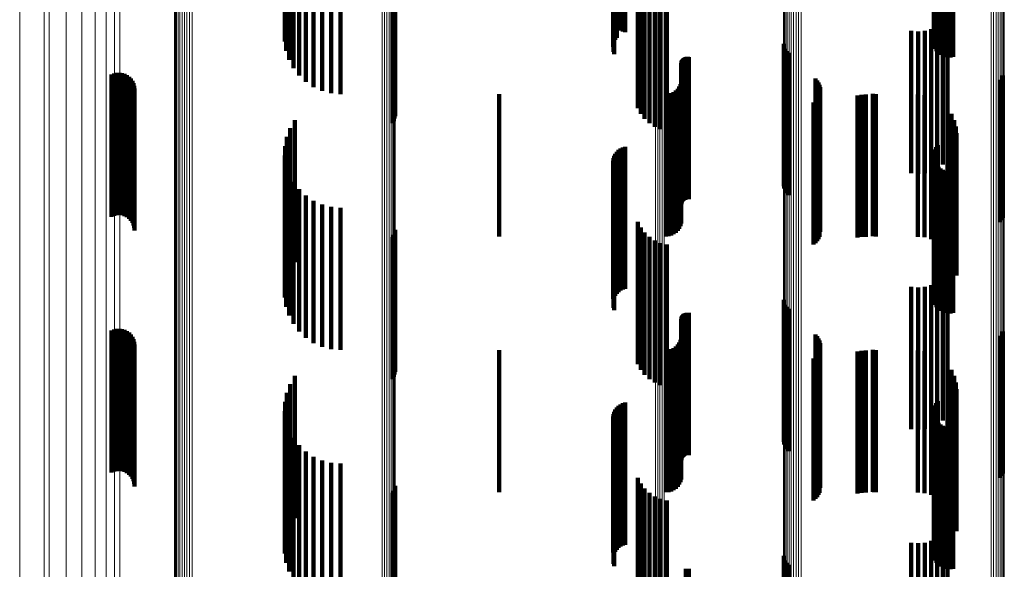
# Model space of a CAD drawing. Units: metres. Extents: x 0 to 10.6, y -0.4 to 0.4.
# Drawn here: x 0 to 0.1, y -0.3 to -0.3 of the extents above; entities that cross this region are included whole.
import ezdxf

# ---------------------------------------------------------------- set-up
doc = ezdxf.new("R2010")
doc.units = ezdxf.units.M
doc.linetypes.add('AUSGEZOGEN', pattern=[0])
doc.linetypes.add('VERDECKT2_S2', pattern=[0.009, 0.005, -0.004])
doc.layers.add('Standard', color=7, linetype='AUSGEZOGEN', lineweight=13)

msp = doc.modelspace()

# ---------------------------------------------------------------- linework, layer by layer
at = {"layer": 'Standard', "color": 7, "linetype": 'AUSGEZOGEN', "lineweight": 13, "transparency": 33554687}
for p, q in [((0.051006, -0.262432), (0.051006, -0.27432)), ((0.051017, -0.262503), (0.051017, -0.274393)), ((0.051042, -0.262571), (0.051042, -0.274464)), ((0.051082, -0.262635), (0.051082, -0.274531)), ((0.051135, -0.262693), (0.051135, -0.274591)), ((0.0512, -0.262743), (0.0512, -0.274643)), ((0.051275, -0.262784), (0.051275, -0.274686)), ((0.051358, -0.262815), (0.051358, -0.274718)), ((0.051446, -0.262835), (0.051446, -0.274738)), ((0.051537, -0.262842), (0.051537, -0.274746)), ((0.051628, -0.262838), (0.051628, -0.274742)), ((0.037259, -0.264545), (0.037259, -0.276518)), ((0.037302, -0.264482), (0.037302, -0.276453)), ((0.037331, -0.264414), (0.037331, -0.276382)), ((0.037345, -0.264344), (0.037345, -0.276308)), ((0.036884, -0.264734), (0.036884, -0.276714)), ((0.036973, -0.264717), (0.036973, -0.276697)), ((0.037058, -0.264689), (0.037058, -0.276668)), ((0.037135, -0.26465), (0.037135, -0.276627)), ((0.037203, -0.264602), (0.037203, -0.276577)), ((0.02959, -0.2652), (0.02959, -0.277199)), ((0.029617, -0.265268), (0.029617, -0.27727)), ((0.029658, -0.265331), (0.029658, -0.277336)), ((0.029712, -0.265388), (0.029712, -0.277395)), ((0.029777, -0.265437), (0.029777, -0.277446)), ((0.029852, -0.265477), (0.029852, -0.277488)), ((0.029935, -0.265507), (0.029935, -0.277519)), ((0.030022, -0.265526), (0.030022, -0.277538)), ((0.030113, -0.265533), (0.030113, -0.277545)), ((0.030204, -0.265528), (0.030204, -0.27754)), ((0.024139, -0.266656), (0.024139, -0.277412)), ((0.025, -0.267325), (0.025, -0.278105)), ((0.025172, -0.267227), (0.025172, -0.278004)), ((0.025779, -0.267563), (0.025779, -0.278353)), ((0.026326, -0.267961), (0.026326, -0.278765)), ((0.026796, -0.268418), (0.026796, -0.279238)), ((0.02718, -0.268925), (0.02718, -0.279763)), ((0.027471, -0.269471), (0.027471, -0.280329)), ((0.046498, -0.26959), (0.046498, -0.280453)), ((0.046579, -0.269595), (0.046579, -0.280458)), ((0.046659, -0.26961), (0.046659, -0.280473)), ((0.046735, -0.269634), (0.046735, -0.280498)), ((0.046806, -0.269668), (0.046806, -0.280533)), ((0.027661, -0.270045), (0.027661, -0.280924)), ((0.058771, -0.273562), (0.058771, -0.284568)), ((0.05848, -0.273917), (0.05848, -0.284936)), ((0.058557, -0.273877), (0.058557, -0.284895)), ((0.058625, -0.273828), (0.058625, -0.284843)), ((0.058682, -0.27377), (0.058682, -0.284783)), ((0.058726, -0.273705), (0.058726, -0.284716)), ((0.058756, -0.273635), (0.058756, -0.284644)), ((0.058306, -0.273962), (0.058306, -0.284982)), ((0.058395, -0.273945), (0.058395, -0.284965)), ((0.051006, -0.27432), (0.051006, -0.285353)), ((0.051017, -0.274393), (0.051017, -0.285429)), ((0.051042, -0.274464), (0.051042, -0.285503)), ((0.051082, -0.274531), (0.051082, -0.285572)), ((0.051135, -0.274591), (0.051135, -0.285634)), ((0.0512, -0.274643), (0.0512, -0.285688)), ((0.051275, -0.274686), (0.051275, -0.285732)), ((0.051358, -0.274718), (0.051358, -0.285766)), ((0.051446, -0.274738), (0.051446, -0.285787)), ((0.051537, -0.274746), (0.051537, -0.285795)), ((0.051628, -0.274742), (0.051628, -0.28579)), ((0.037345, -0.276308), (0.037345, -0.287414)), ((0.036973, -0.276697), (0.036973, -0.287816)), ((0.037058, -0.276668), (0.037058, -0.287786)), ((0.037135, -0.276627), (0.037135, -0.287744)), ((0.037203, -0.276577), (0.037203, -0.287692)), ((0.037259, -0.276518), (0.037259, -0.287631)), ((0.037302, -0.276453), (0.037302, -0.287563)), ((0.037331, -0.276382), (0.037331, -0.28749)), ((0.036884, -0.276714), (0.036884, -0.287834)), ((0.02959, -0.277199), (0.02959, -0.288337)), ((0.029617, -0.27727), (0.029617, -0.28841)), ((0.029658, -0.277336), (0.029658, -0.288478)), ((0.029712, -0.277395), (0.029712, -0.288539)), ((0.024139, -0.277412), (0.024139, -0.287305)), ((0.029777, -0.277446), (0.029777, -0.288592)), ((0.029852, -0.277488), (0.029852, -0.288635)), ((0.029935, -0.277519), (0.029935, -0.288668)), ((0.030022, -0.277538), (0.030022, -0.288688)), ((0.030113, -0.277545), (0.030113, -0.288695)), ((0.030204, -0.27754), (0.030204, -0.28869)), ((0.025172, -0.278004), (0.025172, -0.287916)), ((0.025, -0.278105), (0.025, -0.28802)), ((0.025779, -0.278353), (0.025779, -0.288276)), ((0.026326, -0.278765), (0.026326, -0.288701)), ((0.026796, -0.279238), (0.026796, -0.28919)), ((0.02718, -0.279763), (0.02718, -0.289732)), ((0.027471, -0.280329), (0.027471, -0.290316)), ((0.046498, -0.280453), (0.046498, -0.290443)), ((0.046579, -0.280458), (0.046579, -0.290448)), ((0.046659, -0.280473), (0.046659, -0.290464)), ((0.046735, -0.280498), (0.046735, -0.29049)), ((0.046806, -0.280533), (0.046806, -0.290526)), ((0.027661, -0.280924), (0.027661, -0.29093)), ((0.058756, -0.284644), (0.058756, -0.294769)), ((0.058771, -0.284568), (0.058771, -0.294691)), ((0.058306, -0.284982), (0.058306, -0.295118)), ((0.058395, -0.284965), (0.058395, -0.2951)), ((0.05848, -0.284936), (0.05848, -0.29507)), ((0.058557, -0.284895), (0.058557, -0.295027)), ((0.058625, -0.284843), (0.058625, -0.294975)), ((0.058682, -0.284783), (0.058682, -0.294913)), ((0.058726, -0.284716), (0.058726, -0.294843)), ((0.051006, -0.285353), (0.051006, -0.2955)), ((0.051017, -0.285429), (0.051017, -0.295579)), ((0.051042, -0.285503), (0.051042, -0.295655)), ((0.051082, -0.285572), (0.051082, -0.295726)), ((0.051135, -0.285634), (0.051135, -0.295791)), ((0.0512, -0.285688), (0.0512, -0.295847)), ((0.051275, -0.285732), (0.051275, -0.295892)), ((0.051358, -0.285766), (0.051358, -0.295926)), ((0.051446, -0.285787), (0.051446, -0.295948)), ((0.051537, -0.285795), (0.051537, -0.295957)), ((0.051628, -0.28579), (0.051628, -0.295952)), ((0.024139, -0.287305), (0.024139, -0.296311)), ((0.037345, -0.287414), (0.037345, -0.297627)), ((0.037135, -0.287744), (0.037135, -0.297968)), ((0.037203, -0.287692), (0.037203, -0.297914)), ((0.037259, -0.287631), (0.037259, -0.297852)), ((0.037302, -0.287563), (0.037302, -0.297781)), ((0.037331, -0.28749), (0.037331, -0.297706)), ((0.025, -0.28802), (0.025, -0.297046)), ((0.025172, -0.287916), (0.025172, -0.296939)), ((0.036884, -0.287834), (0.036884, -0.298061)), ((0.036973, -0.287816), (0.036973, -0.298043)), ((0.037058, -0.287786), (0.037058, -0.298011)), ((0.025779, -0.288276), (0.025779, -0.297309)), ((0.02959, -0.288337), (0.02959, -0.29858)), ((0.029617, -0.28841), (0.029617, -0.298655)), ((0.029658, -0.288478), (0.029658, -0.298726)), ((0.026326, -0.288701), (0.026326, -0.297746)), ((0.029712, -0.288539), (0.029712, -0.298789)), ((0.029777, -0.288592), (0.029777, -0.298844)), ((0.029852, -0.288635), (0.029852, -0.298888)), ((0.029935, -0.288668), (0.029935, -0.298921)), ((0.030022, -0.288688), (0.030022, -0.298942)), ((0.030113, -0.288695), (0.030113, -0.29895)), ((0.030204, -0.28869), (0.030204, -0.298945)), ((0.026796, -0.28919), (0.026796, -0.298249)), ((0.02718, -0.289732), (0.02718, -0.298806)), ((0.027471, -0.290316), (0.027471, -0.299407)), ((0.046498, -0.290443), (0.046498, -0.299538)), ((0.046579, -0.290448), (0.046579, -0.299543)), ((0.046659, -0.290464), (0.046659, -0.299559)), ((0.046735, -0.29049), (0.046735, -0.299586)), ((0.046806, -0.290526), (0.046806, -0.299623)), ((0.027661, -0.29093), (0.027661, -0.300038))]:
    msp.add_line(p, q, dxfattribs=at)
at = {"layer": 'Standard', "color": 253, "linetype": 'VERDECKT2_S2', "lineweight": 140, "transparency": 33554687}
for p, q in [((0.045351, -0.269769), (0.045351, -0.274696)), ((0.045435, -0.269744), (0.045435, -0.274718)), ((0.045049, -0.270068), (0.045049, -0.274447)), ((0.045088, -0.26999), (0.045088, -0.274512)), ((0.04514, -0.26992), (0.04514, -0.274571)), ((0.045202, -0.269858), (0.045202, -0.274622)), ((0.045273, -0.269808), (0.045273, -0.274664)), ((0.045009, -0.270237), (0.045009, -0.274305)), ((0.045022, -0.270151), (0.045022, -0.274377)), ((0.033514, -0.270816), (0.033514, -0.275375)), ((0.033615, -0.270688), (0.033615, -0.275688)), ((0.05639, -0.270809), (0.05639, -0.275383)), ((0.056451, -0.270752), (0.056451, -0.275455)), ((0.056525, -0.270703), (0.056525, -0.275514)), ((0.056607, -0.270666), (0.056607, -0.27556)), ((0.056696, -0.270641), (0.056696, -0.275591)), ((0.056789, -0.270629), (0.056789, -0.275607)), ((0.056883, -0.270629), (0.056883, -0.275606)), ((0.056976, -0.270643), (0.056976, -0.275589)), ((0.033467, -0.271079), (0.033467, -0.27505)), ((0.033766, -0.270979), (0.033766, -0.275979)), ((0.056288, -0.271096), (0.056288, -0.275028)), ((0.05629, -0.27102), (0.05629, -0.275122)), ((0.056308, -0.270945), (0.056308, -0.275214)), ((0.056341, -0.270874), (0.056341, -0.275302)), ((0.033475, -0.271344), (0.033475, -0.274721)), ((0.033964, -0.271241), (0.033964, -0.276241)), ((0.034204, -0.271466), (0.034204, -0.276466)), ((0.056302, -0.271172), (0.056302, -0.274935)), ((0.056333, -0.271244), (0.056333, -0.274845)), ((0.056378, -0.27131), (0.056378, -0.274763)), ((0.056437, -0.27137), (0.056437, -0.274689)), ((0.033538, -0.271604), (0.033538, -0.274399)), ((0.034477, -0.271649), (0.034477, -0.276649)), ((0.034777, -0.271782), (0.034777, -0.276782)), ((0.035095, -0.271864), (0.035095, -0.276864)), ((0.035423, -0.271892), (0.035423, -0.276892)), ((0.045878, -0.272502), (0.045878, -0.277391)), ((0.037293, -0.272844), (0.037293, -0.276092)), ((0.037326, -0.272758), (0.037326, -0.276161)), ((0.037343, -0.272667), (0.037343, -0.276234)), ((0.045984, -0.272589), (0.045984, -0.277589)), ((0.046121, -0.272766), (0.046121, -0.277766)), ((0.037247, -0.272923), (0.037247, -0.276027)), ((0.046286, -0.272919), (0.046286, -0.277919)), ((0.046473, -0.273042), (0.046473, -0.278042)), ((0.046678, -0.273133), (0.046678, -0.278133)), ((0.046895, -0.27319), (0.046895, -0.27819)), ((0.045024, -0.27416), (0.045024, -0.27541)), ((0.045053, -0.274091), (0.045053, -0.275492)), ((0.056775, -0.274206), (0.056775, -0.279206)), ((0.045009, -0.274305), (0.045009, -0.275237)), ((0.045022, -0.274377), (0.045022, -0.275151)), ((0.045049, -0.274447), (0.045049, -0.275068)), ((0.045088, -0.274512), (0.045088, -0.27499)), ((0.04514, -0.274571), (0.04514, -0.27492)), ((0.045202, -0.274622), (0.045202, -0.274622)), ((0.0562, -0.274611), (0.0562, -0.279611)), ((0.056414, -0.27451), (0.056414, -0.27951)), ((0.056608, -0.274374), (0.056608, -0.279374)), ((0.045273, -0.274664), (0.045273, -0.274664)), ((0.045351, -0.274696), (0.045351, -0.274696)), ((0.045435, -0.274718), (0.045435, -0.274718)), ((0.0555, -0.274674), (0.0555, -0.279674)), ((0.055736, -0.274694), (0.055736, -0.279694)), ((0.055972, -0.274672), (0.055972, -0.279672)), ((0.051012, -0.275129), (0.051012, -0.280129)), ((0.051032, -0.275218), (0.051032, -0.280218)), ((0.051067, -0.275303), (0.051067, -0.280303)), ((0.047476, -0.275649), (0.047476, -0.279423)), ((0.047503, -0.275627), (0.047503, -0.279442)), ((0.047533, -0.27561), (0.047533, -0.279457)), ((0.047565, -0.275597), (0.047565, -0.279468)), ((0.0476, -0.27559), (0.0476, -0.279474)), ((0.047635, -0.275589), (0.047635, -0.279475)), ((0.047669, -0.275593), (0.047669, -0.279472)), ((0.051116, -0.275381), (0.051116, -0.280381)), ((0.051177, -0.275449), (0.051177, -0.280449)), ((0.047409, -0.275806), (0.047409, -0.279287)), ((0.047412, -0.275771), (0.047412, -0.279318)), ((0.04742, -0.275737), (0.04742, -0.279347)), ((0.047434, -0.275705), (0.047434, -0.279375)), ((0.047452, -0.275675), (0.047452, -0.2794)), ((0.027373, -0.276206), (0.027373, -0.276842)), ((0.02746, -0.276171), (0.02746, -0.276871)), ((0.027551, -0.276151), (0.027551, -0.276888)), ((0.027644, -0.276146), (0.027644, -0.276892)), ((0.027737, -0.276158), (0.027737, -0.276882)), ((0.027827, -0.276185), (0.027827, -0.276859)), ((0.02791, -0.276227), (0.02791, -0.276824)), ((0.027986, -0.276282), (0.027986, -0.276778)), ((0.02805, -0.27635), (0.02805, -0.276722)), ((0.037247, -0.276027), (0.037247, -0.277923)), ((0.037293, -0.276092), (0.037293, -0.277844)), ((0.037326, -0.276161), (0.037326, -0.277758)), ((0.037343, -0.276234), (0.037343, -0.277667)), ((0.052126, -0.276345), (0.052126, -0.281345)), ((0.05868, -0.276323), (0.05868, -0.281323)), ((0.058724, -0.276243), (0.058724, -0.281243)), ((0.028103, -0.276427), (0.028103, -0.276657)), ((0.028103, -0.276657), (0.028103, -0.281427)), ((0.028141, -0.276512), (0.028141, -0.276586)), ((0.028141, -0.276586), (0.028141, -0.281512)), ((0.028165, -0.276603), (0.028165, -0.281603)), ((0.028173, -0.276696), (0.028173, -0.281696)), ((0.047336, -0.276628), (0.047336, -0.278577)), ((0.047376, -0.276542), (0.047376, -0.278652)), ((0.047401, -0.27645), (0.047401, -0.278731)), ((0.052185, -0.276411), (0.052185, -0.281411)), ((0.052233, -0.276485), (0.052233, -0.281485)), ((0.052268, -0.276566), (0.052268, -0.281566)), ((0.052289, -0.276651), (0.052289, -0.281651)), ((0.058622, -0.276394), (0.058622, -0.281394)), ((0.027373, -0.276842), (0.027373, -0.281206)), ((0.02746, -0.276871), (0.02746, -0.281171)), ((0.027551, -0.276888), (0.027551, -0.281151)), ((0.027644, -0.276892), (0.027644, -0.281146)), ((0.027737, -0.276882), (0.027737, -0.281158)), ((0.027827, -0.276859), (0.027827, -0.281185)), ((0.02791, -0.276824), (0.02791, -0.281227)), ((0.027986, -0.276778), (0.027986, -0.281282)), ((0.02805, -0.276722), (0.02805, -0.28135)), ((0.041, -0.2769), (0.041, -0.278342)), ((0.046865, -0.2769), (0.046865, -0.278342)), ((0.046959, -0.276892), (0.046959, -0.27835)), ((0.047051, -0.276867), (0.047051, -0.278371)), ((0.047137, -0.276827), (0.047137, -0.278405)), ((0.047214, -0.276773), (0.047214, -0.278452)), ((0.047282, -0.276706), (0.047282, -0.27851)), ((0.052234, -0.276994), (0.052234, -0.281994)), ((0.052269, -0.276913), (0.052269, -0.281913)), ((0.052297, -0.276739), (0.052297, -0.281739)), ((0.053604, -0.276943), (0.053604, -0.281943)), ((0.05375, -0.276919), (0.05375, -0.281919)), ((0.053897, -0.276911), (0.053897, -0.281911)), ((0.054141, -0.276889), (0.054141, -0.278352)), ((0.054194, -0.276897), (0.054194, -0.278345)), ((0.054248, -0.2769), (0.054248, -0.278342)), ((0.055732, -0.276911), (0.055732, -0.281911)), ((0.055968, -0.276932), (0.055968, -0.281932)), ((0.056197, -0.276993), (0.056197, -0.281993)), ((0.05206, -0.27719), (0.05206, -0.28219)), ((0.052129, -0.277134), (0.052129, -0.282134)), ((0.052187, -0.277068), (0.052187, -0.282068)), ((0.056412, -0.277094), (0.056412, -0.282094)), ((0.056774, -0.277397), (0.056774, -0.282397)), ((0.05691, -0.277592), (0.05691, -0.282592)), ((0.033819, -0.277807), (0.033819, -0.282807)), ((0.05701, -0.277807), (0.05701, -0.282807)), ((0.057071, -0.278036), (0.057071, -0.283036)), ((0.033538, -0.278399), (0.033538, -0.28254)), ((0.033654, -0.278091), (0.033654, -0.282797)), ((0.041, -0.278342), (0.041, -0.2819)), ((0.046865, -0.278342), (0.046865, -0.2819)), ((0.046959, -0.27835), (0.046959, -0.281892)), ((0.047051, -0.278371), (0.047051, -0.281867)), ((0.047137, -0.278405), (0.047137, -0.281827)), ((0.054141, -0.278352), (0.054141, -0.281889)), ((0.054194, -0.278345), (0.054194, -0.281897)), ((0.054248, -0.278342), (0.054248, -0.2819)), ((0.057092, -0.278272), (0.057092, -0.283272)), ((0.033475, -0.278721), (0.033475, -0.28227)), ((0.045351, -0.278769), (0.045351, -0.283769)), ((0.045435, -0.278744), (0.045435, -0.283744)), ((0.047214, -0.278452), (0.047214, -0.281773)), ((0.047282, -0.27851), (0.047282, -0.281706)), ((0.047336, -0.278577), (0.047336, -0.281628)), ((0.047376, -0.278652), (0.047376, -0.281542)), ((0.047401, -0.278731), (0.047401, -0.28145)), ((0.056378, -0.278763), (0.056378, -0.282235)), ((0.056437, -0.278689), (0.056437, -0.282297)), ((0.033467, -0.27905), (0.033467, -0.281995)), ((0.045049, -0.279068), (0.045049, -0.284068)), ((0.045088, -0.27899), (0.045088, -0.28399)), ((0.04514, -0.27892), (0.04514, -0.28392)), ((0.045202, -0.278858), (0.045202, -0.283858)), ((0.045273, -0.278808), (0.045273, -0.283808)), ((0.056288, -0.279028), (0.056288, -0.282013)), ((0.05629, -0.279122), (0.05629, -0.281934)), ((0.056302, -0.278935), (0.056302, -0.282091)), ((0.056333, -0.278845), (0.056333, -0.282166)), ((0.033514, -0.279375), (0.033514, -0.281723)), ((0.045009, -0.279237), (0.045009, -0.284098)), ((0.045022, -0.279151), (0.045022, -0.284151)), ((0.045024, -0.27941), (0.045024, -0.283949)), ((0.047409, -0.279287), (0.047409, -0.280806)), ((0.047412, -0.279318), (0.047412, -0.280771)), ((0.04742, -0.279347), (0.04742, -0.280737)), ((0.047434, -0.279375), (0.047434, -0.280705)), ((0.047452, -0.2794), (0.047452, -0.280675)), ((0.047476, -0.279423), (0.047476, -0.280649)), ((0.047503, -0.279442), (0.047503, -0.280627)), ((0.047533, -0.279457), (0.047533, -0.28061)), ((0.047565, -0.279468), (0.047565, -0.280597)), ((0.047669, -0.279472), (0.047669, -0.280593)), ((0.056308, -0.279214), (0.056308, -0.281857)), ((0.056341, -0.279302), (0.056341, -0.281783)), ((0.05639, -0.279383), (0.05639, -0.281716)), ((0.056451, -0.279455), (0.056451, -0.281656)), ((0.033615, -0.279688), (0.033615, -0.281461)), ((0.045053, -0.279492), (0.045053, -0.283878)), ((0.0476, -0.279474), (0.0476, -0.28059)), ((0.047635, -0.279475), (0.047635, -0.280589)), ((0.056525, -0.279514), (0.056525, -0.281606)), ((0.056607, -0.27956), (0.056607, -0.281567)), ((0.056696, -0.279591), (0.056696, -0.281541)), ((0.056789, -0.279607), (0.056789, -0.281528)), ((0.056883, -0.279606), (0.056883, -0.281529)), ((0.056976, -0.279589), (0.056976, -0.281544)), ((0.033766, -0.279979), (0.033766, -0.281217)), ((0.033964, -0.280241), (0.033964, -0.280997)), ((0.034204, -0.280466), (0.034204, -0.280809)), ((0.034204, -0.280809), (0.034204, -0.285466)), ((0.034477, -0.280649), (0.034477, -0.280656)), ((0.034477, -0.280656), (0.034477, -0.285649)), ((0.034777, -0.280782), (0.034777, -0.285782)), ((0.033964, -0.280997), (0.033964, -0.285241)), ((0.035095, -0.280864), (0.035095, -0.285864)), ((0.035423, -0.280892), (0.035423, -0.285892)), ((0.033615, -0.281461), (0.033615, -0.284687)), ((0.033766, -0.281217), (0.033766, -0.284979)), ((0.045878, -0.281391), (0.045878, -0.282237)), ((0.056696, -0.281541), (0.056696, -0.284591)), ((0.056789, -0.281528), (0.056789, -0.284607)), ((0.056883, -0.281529), (0.056883, -0.284606)), ((0.056976, -0.281544), (0.056976, -0.284589)), ((0.033514, -0.281723), (0.033514, -0.284375)), ((0.037293, -0.281844), (0.037293, -0.286844)), ((0.037326, -0.281758), (0.037326, -0.286758)), ((0.037343, -0.281667), (0.037343, -0.286667)), ((0.045984, -0.281589), (0.045984, -0.282066)), ((0.046121, -0.281766), (0.046121, -0.281913)), ((0.056308, -0.281857), (0.056308, -0.284214)), ((0.056341, -0.281783), (0.056341, -0.284302)), ((0.05639, -0.281716), (0.05639, -0.284383)), ((0.056451, -0.281656), (0.056451, -0.284455)), ((0.056525, -0.281606), (0.056525, -0.284514)), ((0.056607, -0.281567), (0.056607, -0.28456)), ((0.033467, -0.281995), (0.033467, -0.28405)), ((0.037247, -0.281923), (0.037247, -0.286923)), ((0.045878, -0.282237), (0.045878, -0.286391)), ((0.045984, -0.282066), (0.045984, -0.286589)), ((0.046121, -0.281913), (0.046121, -0.286766)), ((0.046286, -0.281919), (0.046286, -0.286919)), ((0.046473, -0.282042), (0.046473, -0.287042)), ((0.046678, -0.282133), (0.046678, -0.287133)), ((0.046895, -0.28219), (0.046895, -0.28719)), ((0.056288, -0.282013), (0.056288, -0.284028)), ((0.05629, -0.281934), (0.05629, -0.284122)), ((0.056302, -0.282091), (0.056302, -0.283935)), ((0.056333, -0.282166), (0.056333, -0.283845)), ((0.056378, -0.282235), (0.056378, -0.283763)), ((0.033475, -0.28227), (0.033475, -0.283721)), ((0.033538, -0.28254), (0.033538, -0.283399)), ((0.056437, -0.282297), (0.056437, -0.283689)), ((0.033654, -0.282797), (0.033654, -0.282797)), ((0.056775, -0.283206), (0.056775, -0.288206)), ((0.0562, -0.283611), (0.0562, -0.288611)), ((0.056414, -0.28351), (0.056414, -0.28851)), ((0.056608, -0.283374), (0.056608, -0.288374)), ((0.045024, -0.283949), (0.045024, -0.28441)), ((0.045053, -0.283878), (0.045053, -0.284492)), ((0.0555, -0.283674), (0.0555, -0.288674)), ((0.055736, -0.283694), (0.055736, -0.288694)), ((0.055972, -0.283672), (0.055972, -0.288672)), ((0.045009, -0.284098), (0.045009, -0.284098)), ((0.051012, -0.284129), (0.051012, -0.285276)), ((0.051032, -0.284218), (0.051032, -0.285201)), ((0.051067, -0.284303), (0.051067, -0.285131)), ((0.047476, -0.284649), (0.047476, -0.288206)), ((0.047503, -0.284627), (0.047503, -0.288225)), ((0.047533, -0.28461), (0.047533, -0.288241)), ((0.047565, -0.284597), (0.047565, -0.288252)), ((0.0476, -0.28459), (0.0476, -0.288258)), ((0.047635, -0.284589), (0.047635, -0.28826)), ((0.047669, -0.284593), (0.047669, -0.288256)), ((0.051116, -0.284381), (0.051116, -0.285066)), ((0.051177, -0.284449), (0.051177, -0.285009)), ((0.047409, -0.284806), (0.047409, -0.288066)), ((0.047412, -0.284771), (0.047412, -0.288097)), ((0.04742, -0.284737), (0.04742, -0.288127)), ((0.047434, -0.284705), (0.047434, -0.288156)), ((0.047452, -0.284675), (0.047452, -0.288182)), ((0.051177, -0.285009), (0.051177, -0.289449)), ((0.027373, -0.285206), (0.027373, -0.286716)), ((0.02746, -0.285171), (0.02746, -0.286747)), ((0.027551, -0.285151), (0.027551, -0.286764)), ((0.027644, -0.285146), (0.027644, -0.286768)), ((0.027737, -0.285158), (0.027737, -0.286758)), ((0.027827, -0.285185), (0.027827, -0.286735)), ((0.02791, -0.285227), (0.02791, -0.286698)), ((0.027986, -0.285282), (0.027986, -0.28665)), ((0.02805, -0.28535), (0.02805, -0.286592)), ((0.051012, -0.285276), (0.051012, -0.289129)), ((0.051032, -0.285201), (0.051032, -0.289218)), ((0.051067, -0.285131), (0.051067, -0.289303)), ((0.051116, -0.285066), (0.051116, -0.289381)), ((0.052126, -0.285345), (0.052126, -0.290345)), ((0.05868, -0.285323), (0.05868, -0.290323)), ((0.058724, -0.285243), (0.058724, -0.290243)), ((0.028103, -0.285427), (0.028103, -0.286525)), ((0.028141, -0.285512), (0.028141, -0.286452)), ((0.028165, -0.285603), (0.028165, -0.286374)), ((0.028173, -0.285696), (0.028173, -0.286293)), ((0.047282, -0.285706), (0.047282, -0.287267)), ((0.047336, -0.285628), (0.047336, -0.287336)), ((0.047376, -0.285542), (0.047376, -0.287413)), ((0.047401, -0.28545), (0.047401, -0.287494)), ((0.052185, -0.285411), (0.052185, -0.290411)), ((0.052233, -0.285485), (0.052233, -0.290485)), ((0.052268, -0.285566), (0.052268, -0.290566)), ((0.052289, -0.285651), (0.052289, -0.290651)), ((0.058622, -0.285394), (0.058622, -0.290394)), ((0.041, -0.2859), (0.041, -0.287094)), ((0.046865, -0.2859), (0.046865, -0.287094)), ((0.046959, -0.285892), (0.046959, -0.287102)), ((0.047051, -0.285867), (0.047051, -0.287124)), ((0.047137, -0.285827), (0.047137, -0.287159)), ((0.047214, -0.285773), (0.047214, -0.287208)), ((0.052234, -0.285994), (0.052234, -0.290994)), ((0.052269, -0.285913), (0.052269, -0.290913)), ((0.052297, -0.285739), (0.052297, -0.290739)), ((0.053604, -0.285943), (0.053604, -0.28608)), ((0.05375, -0.285919), (0.05375, -0.2861)), ((0.053897, -0.285911), (0.053897, -0.286107)), ((0.054141, -0.285889), (0.054141, -0.287104)), ((0.054194, -0.285897), (0.054194, -0.287097)), ((0.054248, -0.2859), (0.054248, -0.287094)), ((0.055732, -0.285911), (0.055732, -0.286107)), ((0.055968, -0.285932), (0.055968, -0.286089)), ((0.056197, -0.285993), (0.056197, -0.286036)), ((0.056197, -0.286036), (0.056197, -0.290993)), ((0.028165, -0.286374), (0.028165, -0.290603)), ((0.028173, -0.286293), (0.028173, -0.290696)), ((0.05206, -0.28619), (0.05206, -0.29119)), ((0.052129, -0.286134), (0.052129, -0.291134)), ((0.052187, -0.286068), (0.052187, -0.291068)), ((0.053604, -0.28608), (0.053604, -0.290943)), ((0.05375, -0.2861), (0.05375, -0.290919)), ((0.053897, -0.286107), (0.053897, -0.290911)), ((0.055732, -0.286107), (0.055732, -0.290911)), ((0.055968, -0.286089), (0.055968, -0.290932)), ((0.056412, -0.286094), (0.056412, -0.291094)), ((0.056774, -0.286397), (0.056774, -0.291397)), ((0.027373, -0.286716), (0.027373, -0.290206)), ((0.027827, -0.286735), (0.027827, -0.290185)), ((0.02791, -0.286698), (0.02791, -0.290227)), ((0.027986, -0.28665), (0.027986, -0.290282)), ((0.02805, -0.286592), (0.02805, -0.29035)), ((0.028103, -0.286525), (0.028103, -0.290427)), ((0.028141, -0.286452), (0.028141, -0.290512)), ((0.05691, -0.286592), (0.05691, -0.291592)), ((0.02746, -0.286747), (0.02746, -0.290171)), ((0.027551, -0.286764), (0.027551, -0.290151)), ((0.027644, -0.286768), (0.027644, -0.290146)), ((0.027737, -0.286758), (0.027737, -0.290158)), ((0.033654, -0.287091), (0.033654, -0.292091)), ((0.033819, -0.286807), (0.033819, -0.291807)), ((0.05701, -0.286807), (0.05701, -0.291807)), ((0.057071, -0.287036), (0.057071, -0.292036)), ((0.033538, -0.287399), (0.033538, -0.292399)), ((0.041, -0.287094), (0.041, -0.2909)), ((0.046865, -0.287094), (0.046865, -0.2909)), ((0.046959, -0.287102), (0.046959, -0.290892)), ((0.047051, -0.287124), (0.047051, -0.290867)), ((0.047137, -0.287159), (0.047137, -0.290827)), ((0.047214, -0.287208), (0.047214, -0.290773)), ((0.047282, -0.287267), (0.047282, -0.290706)), ((0.047336, -0.287336), (0.047336, -0.290628)), ((0.047376, -0.287413), (0.047376, -0.290542)), ((0.054141, -0.287104), (0.054141, -0.290889)), ((0.054194, -0.287097), (0.054194, -0.290897)), ((0.054248, -0.287094), (0.054248, -0.2909)), ((0.057092, -0.287272), (0.057092, -0.292272)), ((0.033475, -0.287721), (0.033475, -0.292318)), ((0.045351, -0.287769), (0.045351, -0.292769)), ((0.045435, -0.287744), (0.045435, -0.292744)), ((0.047401, -0.287494), (0.047401, -0.29045)), ((0.056378, -0.287763), (0.056378, -0.292283)), ((0.056437, -0.287689), (0.056437, -0.292346)), ((0.033467, -0.28805), (0.033467, -0.292035)), ((0.045049, -0.288068), (0.045049, -0.293068)), ((0.045088, -0.28799), (0.045088, -0.29299)), ((0.04514, -0.28792), (0.04514, -0.29292)), ((0.045202, -0.287858), (0.045202, -0.292858)), ((0.045273, -0.287808), (0.045273, -0.292808)), ((0.047409, -0.288066), (0.047409, -0.289806)), ((0.047412, -0.288097), (0.047412, -0.289771)), ((0.04742, -0.288127), (0.04742, -0.289737)), ((0.056288, -0.288028), (0.056288, -0.292054)), ((0.05629, -0.288122), (0.05629, -0.291972)), ((0.056302, -0.287935), (0.056302, -0.292134)), ((0.056333, -0.287845), (0.056333, -0.292211)), ((0.033514, -0.288375), (0.033514, -0.291754)), ((0.045009, -0.288237), (0.045009, -0.293013)), ((0.045022, -0.288151), (0.045022, -0.29309)), ((0.045024, -0.28841), (0.045024, -0.29286)), ((0.047434, -0.288156), (0.047434, -0.289705)), ((0.047452, -0.288182), (0.047452, -0.289675)), ((0.047476, -0.288206), (0.047476, -0.289649)), ((0.047503, -0.288225), (0.047503, -0.289627)), ((0.047533, -0.288241), (0.047533, -0.28961)), ((0.047565, -0.288252), (0.047565, -0.289597)), ((0.0476, -0.288258), (0.0476, -0.28959)), ((0.047635, -0.28826), (0.047635, -0.289589)), ((0.047669, -0.288256), (0.047669, -0.289593)), ((0.056308, -0.288214), (0.056308, -0.291892)), ((0.056341, -0.288302), (0.056341, -0.291816)), ((0.05639, -0.288383), (0.05639, -0.291746)), ((0.056451, -0.288455), (0.056451, -0.291685)), ((0.033615, -0.288687), (0.033615, -0.291484)), ((0.045053, -0.288492), (0.045053, -0.292786)), ((0.056525, -0.288514), (0.056525, -0.291633)), ((0.056607, -0.28856), (0.056607, -0.291594)), ((0.056696, -0.288591), (0.056696, -0.291567)), ((0.056789, -0.288607), (0.056789, -0.291553)), ((0.056883, -0.288606), (0.056883, -0.291554)), ((0.056976, -0.288589), (0.056976, -0.291569)), ((0.033766, -0.288979), (0.033766, -0.291232)), ((0.033964, -0.289241), (0.033964, -0.291005)), ((0.034204, -0.289466), (0.034204, -0.290811)), ((0.034477, -0.289649), (0.034477, -0.290653)), ((0.034777, -0.289782), (0.034777, -0.290538)), ((0.035095, -0.289864), (0.035095, -0.290467)), ((0.035423, -0.289892), (0.035423, -0.290443)), ((0.034777, -0.290538), (0.034777, -0.294782)), ((0.035095, -0.290467), (0.035095, -0.294864)), ((0.035423, -0.290443), (0.035423, -0.294892)), ((0.045878, -0.290391), (0.045878, -0.291099)), ((0.034204, -0.290811), (0.034204, -0.294466)), ((0.034477, -0.290653), (0.034477, -0.294649)), ((0.037293, -0.290844), (0.037293, -0.295844)), ((0.037326, -0.290758), (0.037326, -0.295758)), ((0.037343, -0.290667), (0.037343, -0.295667)), ((0.045984, -0.290589), (0.045984, -0.290924)), ((0.046121, -0.290766), (0.046121, -0.290766)), ((0.046121, -0.290766), (0.046121, -0.295766)), ((0.033766, -0.291232), (0.033766, -0.293979)), ((0.033964, -0.291005), (0.033964, -0.294241)), ((0.037247, -0.290923), (0.037247, -0.295923)), ((0.045878, -0.291099), (0.045878, -0.295391)), ((0.045984, -0.290924), (0.045984, -0.295589)), ((0.046286, -0.290919), (0.046286, -0.295919)), ((0.046473, -0.291042), (0.046473, -0.296042)), ((0.046678, -0.291133), (0.046678, -0.296133)), ((0.046895, -0.29119), (0.046895, -0.29619)), ((0.033615, -0.291484), (0.033615, -0.293687)), ((0.056607, -0.291594), (0.056607, -0.29356)), ((0.056696, -0.291567), (0.056696, -0.293591)), ((0.056789, -0.291553), (0.056789, -0.293607)), ((0.056883, -0.291554), (0.056883, -0.293606)), ((0.056976, -0.291569), (0.056976, -0.293589)), ((0.033514, -0.291754), (0.033514, -0.293375)), ((0.056308, -0.291892), (0.056308, -0.293214)), ((0.056341, -0.291816), (0.056341, -0.293302)), ((0.05639, -0.291746), (0.05639, -0.293383)), ((0.056451, -0.291685), (0.056451, -0.293455)), ((0.056525, -0.291633), (0.056525, -0.293514)), ((0.033467, -0.292035), (0.033467, -0.29305)), ((0.056288, -0.292054), (0.056288, -0.293028)), ((0.05629, -0.291972), (0.05629, -0.293122)), ((0.056302, -0.292134), (0.056302, -0.292935)), ((0.056333, -0.292211), (0.056333, -0.292845)), ((0.056378, -0.292283), (0.056378, -0.292763)), ((0.056775, -0.292206), (0.056775, -0.297206)), ((0.033475, -0.292318), (0.033475, -0.292721)), ((0.0562, -0.292611), (0.0562, -0.297053)), ((0.056414, -0.29251), (0.056414, -0.297144)), ((0.056437, -0.292346), (0.056437, -0.292689)), ((0.056608, -0.292374), (0.056608, -0.297268)), ((0.045024, -0.29286), (0.045024, -0.29341)), ((0.045053, -0.292786), (0.045053, -0.293492)), ((0.0555, -0.292674), (0.0555, -0.296995)), ((0.055736, -0.292694), (0.055736, -0.296977)), ((0.055972, -0.292672), (0.055972, -0.296997)), ((0.045009, -0.293013), (0.045009, -0.293013)), ((0.045022, -0.29309), (0.045022, -0.29309)), ((0.051012, -0.293129), (0.051012, -0.295421)), ((0.051032, -0.293218), (0.051032, -0.295344)), ((0.051067, -0.293303), (0.051067, -0.295271)), ((0.047565, -0.293597), (0.047565, -0.296155)), ((0.0476, -0.29359), (0.0476, -0.296161)), ((0.047635, -0.293589), (0.047635, -0.296163)), ((0.047669, -0.293593), (0.047669, -0.296159)), ((0.051116, -0.293381), (0.051116, -0.295204)), ((0.051177, -0.293449), (0.051177, -0.295145))]:
    msp.add_line(p, q, dxfattribs=at)

doc.saveas('drawing.dxf')
